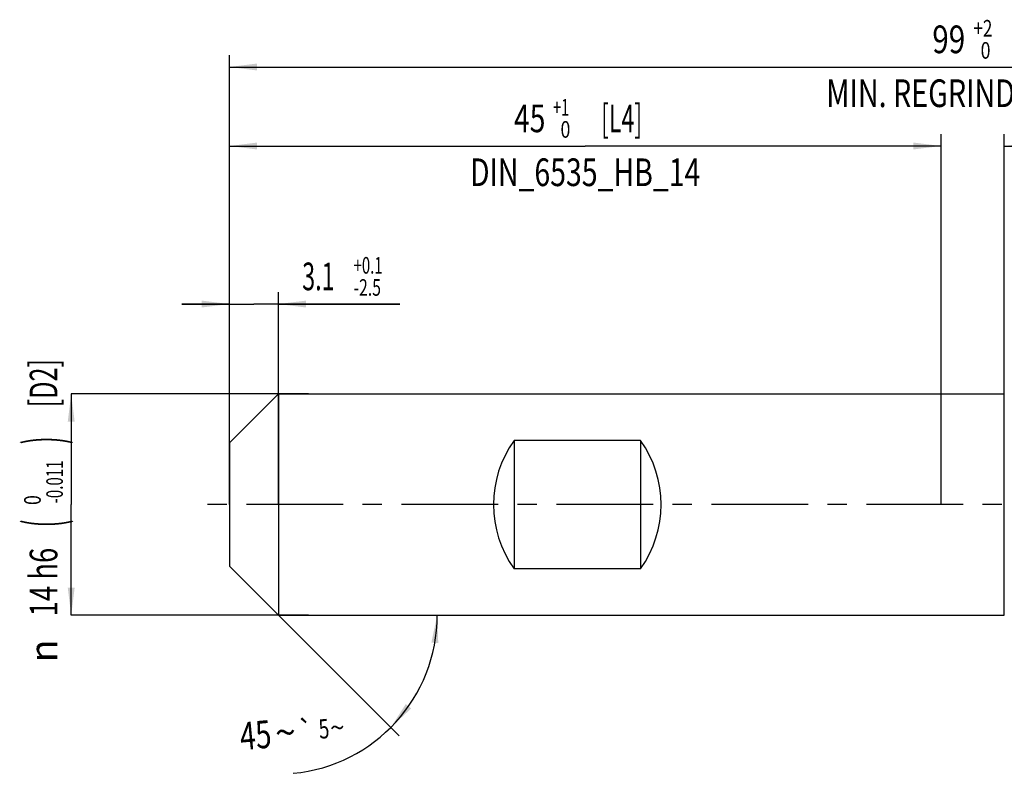
# Model space of a CAD drawing. Units: millimetres. Extents: x 0 to 594, y 0 to 420.
# Drawn here: x 184 to 309, y 145 to 241 of the extents above; entities that cross this region are included whole.
import ezdxf
from ezdxf.enums import TextEntityAlignment as Align

# ---------------------------------------------------------------- set-up
doc = ezdxf.new("R2010")
doc.units = ezdxf.units.MM
doc.header["$LTSCALE"] = 32.67
doc.linetypes.add('CENTER', pattern=[0.6, 0.375, -0.075, 0.075, -0.075])
doc.layers.get('0').update_dxf_attribs({"linetype": 'CONTINUOUS'})
for name, color, linetype in [('608118248-000_AXIS', 7, 'CONTINUOUS'), ('608118248-000_CL', 7, 'CONTINUOUS'), ('608118248-000_DIM', 7, 'CONTINUOUS')]:
    doc.layers.add(name, color=color, linetype=linetype)
doc.styles.get("Standard").update_dxf_attribs({"font": 'TXT.SHX', "width": 0.7})
doc.styles.add('TEXTSTYLE_2', font='TXT.SHX', dxfattribs={"width": 0.6})
doc.styles.add('TEXTSTYLE_3', font='gdt', dxfattribs={"width": 0.7})
doc.dimstyles.new('DIMSTYLE_1', dxfattribs={"dimtxt": 3.5, "dimasz": 3.5, "dimexe": 1.5, "dimexo": 0, "dimgap": 0.875, "dimtad": 1, "dimdec": 3, "dimlfac": 0.5, "dimdsep": 46, "dimtxsty": 'STANDARD', "dimblk": '_FILLED', "dimblk1": '_FILLED', "dimblk2": '_FILLED', "dimcen": 0.09, "dimclrt": 2, "dimadec": 3, "dimazin": 2, "dimtol": 1, "dimtp": 2, "dimtfac": 0.6, "dimtdec": 3, "dimtofl": 0, "dimtmove": 0, "dimatfit": 3, "dimldrblk": '_FILLED', "dimfxl": 1, "dimtolj": 1, "dimarcsym": 0})
doc.dimstyles.new('DIMSTYLE_2', dxfattribs={"dimtxt": 3.5, "dimasz": 3.5, "dimexe": 1.5, "dimexo": 0, "dimgap": 0.875, "dimtad": 1, "dimdec": 3, "dimlfac": 0.5, "dimdsep": 46, "dimtxsty": 'STANDARD', "dimblk": '_FILLED', "dimblk1": '_FILLED', "dimblk2": '_FILLED', "dimcen": 0.09, "dimclrt": 2, "dimadec": 3, "dimazin": 2, "dimtol": 1, "dimtp": 1, "dimtfac": 0.6, "dimtdec": 3, "dimtofl": 0, "dimtmove": 0, "dimatfit": 3, "dimldrblk": '_FILLED', "dimfxl": 1, "dimtolj": 1, "dimarcsym": 0})
doc.dimstyles.new('DIMSTYLE_4', dxfattribs={"dimtxt": 3.5, "dimasz": 3.5, "dimexe": 1.5, "dimexo": 0, "dimgap": 0.875, "dimtad": 1, "dimdec": 3, "dimlfac": 0.5, "dimdsep": 46, "dimtxsty": 'STANDARD', "dimblk": '_FILLED', "dimblk1": '_FILLED', "dimblk2": '_FILLED', "dimcen": 0.09, "dimclrt": 2, "dimadec": 3, "dimazin": 2, "dimtol": 1, "dimtp": 0.1, "dimtm": 2.5, "dimtfac": 0.6, "dimtdec": 3, "dimtofl": 0, "dimtmove": 0, "dimatfit": 3, "dimldrblk": '_FILLED', "dimfxl": 1, "dimtolj": 1, "dimarcsym": 0})
doc.dimstyles.new('DIMSTYLE_5', dxfattribs={"dimtxt": 3.5, "dimasz": 3.5, "dimexe": 1.5, "dimexo": 0, "dimgap": 0.875, "dimtad": 1, "dimdec": 3, "dimlfac": 0.5, "dimdsep": 46, "dimtxsty": 'STANDARD', "dimblk": '_FILLED', "dimblk1": '_FILLED', "dimblk2": '_FILLED', "dimcen": 0.09, "dimclrt": 2, "dimadec": 3, "dimazin": 2, "dimtol": 1, "dimtm": 0.011, "dimtfac": 0.6, "dimtdec": 3, "dimtofl": 0, "dimtmove": 0, "dimatfit": 3, "dimldrblk": '_FILLED', "dimfxl": 1, "dimtolj": 1, "dimarcsym": 0})
doc.dimstyles.new('DIMSTYLE_6', dxfattribs={"dimtxt": 3.5, "dimasz": 3.5, "dimexe": 1.5, "dimexo": 0, "dimgap": 3.5, "dimtad": 1, "dimdec": 3, "dimlfac": 0.5, "dimdsep": 46, "dimtxsty": 'STANDARD', "dimblk": '_FILLED', "dimblk1": '_FILLED', "dimblk2": '_FILLED', "dimcen": 0.09, "dimclrt": 2, "dimaunit": 1, "dimadec": 3, "dimazin": 2, "dimtol": 1, "dimtp": 5, "dimtm": 5, "dimtfac": 1, "dimtdec": 3, "dimtofl": 0, "dimtmove": 0, "dimatfit": 3, "dimldrblk": '_FILLED', "dimfxl": 1, "dimtolj": 1, "dimarcsym": 0})

# ---------------------------------------------------------------- blocks, each defined once
blk = doc.blocks.new('_FILLED')
at = {"color": 0, "linetype": 'BYBLOCK'}
blk.add_solid([(0, 0), (-1, 0.125), (-1, -0.125)], dxfattribs=at)
blk = doc.blocks.new('*D0')
at = {"layer": '608118248-000_DIM', "color": 3, "linetype": 'CONTINUOUS'}
for p, q in [((210.71, 191.39), (210.71, 236.19)), ((408.71, 179.31), (408.71, 236.19)), ((210.71, 234.69), (309.71, 234.69)), ((408.71, 234.69), (309.71, 234.69))]:
    blk.add_line(p, q, dxfattribs=at)
at = {"layer": '608118248-000_DIM', "color": 3, "linetype": 'CONTINUOUS', "xscale": 3.5, "yscale": 3.5, "zscale": 3.5, "rotation": 180}
blk.add_blockref('_FILLED', (210.71, 234.69), dxfattribs=at)
at = {"layer": '608118248-000_DIM', "color": 3, "linetype": 'CONTINUOUS', "xscale": 3.5, "yscale": 3.5, "zscale": 3.5}
blk.add_blockref('_FILLED', (408.71, 234.69), dxfattribs=at)
at = {"layer": '608118248-000_DIM', "color": 2, "linetype": 'CONTINUOUS', "style": 'TEXTSTYLE_2'}
for s, width, p in [('+2', 0.75, (306.01, 238.54)), (' 0', 0.785714, (306.09, 235.74))]:
    blk.add_text(s, height=2.1, dxfattribs=dict(at, width=width)).set_placement(p, align=Align.CENTER)
at = {"layer": '608118248-000_DIM', "color": 2, "linetype": 'CONTINUOUS'}
for s, width, p in [('99', 0.785714, (301.69, 236.44)), (' [L1]', 0.571429, (312.74, 236.44)), ('MIN. REGRIND LENGTH ', 0.759524, (305.96, 229.62)), ('0.0', 0.714286, (336.3, 229.62))]:
    blk.add_text(s, height=3.5, dxfattribs=dict(at, width=width)).set_placement(p, align=Align.CENTER)
blk = doc.blocks.new('*D3')
at = {"layer": '608118248-000_DIM', "color": 3, "linetype": 'CONTINUOUS'}
for p, q in [((210.71, 179.31), (210.71, 206.19)), ((216.91, 179.31), (216.91, 206.19)), ((210.71, 204.69), (204.71, 204.69)), ((204.71, 204.69), (213.81, 204.69)), ((232.27, 204.69), (213.81, 204.69)), ((216.91, 204.69), (232.27, 204.69))]:
    blk.add_line(p, q, dxfattribs=at)
at = {"layer": '608118248-000_DIM', "color": 3, "linetype": 'CONTINUOUS', "xscale": 3.5, "yscale": 3.5, "zscale": 3.5}
blk.add_blockref('_FILLED', (210.71, 204.69), dxfattribs=at)
at = {"layer": '608118248-000_DIM', "color": 3, "linetype": 'CONTINUOUS', "xscale": 3.5, "yscale": 3.5, "zscale": 3.5, "rotation": 180}
blk.add_blockref('_FILLED', (216.91, 204.69), dxfattribs=at)
at = {"layer": '608118248-000_DIM', "color": 2, "linetype": 'CONTINUOUS', "style": 'TEXTSTYLE_2'}
for s, width, p in [('+0.1', 0.660714, (226.42, 208.54)), ('-2.5', 0.696429, (226.42, 205.74))]:
    blk.add_text(s, height=2.1, dxfattribs=dict(at, width=width)).set_placement(p)
at = {"layer": '608118248-000_DIM', "color": 2, "linetype": 'CONTINUOUS', "width": 0.619048}
blk.add_text('3.1', height=3.5, dxfattribs=at).set_placement((219.92, 206.44))
blk = doc.blocks.new('*D4')
at = {"layer": '608118248-000_DIM', "color": 3, "linetype": 'CONTINUOUS'}
for p, q in [((220.71, 193.31), (190.71, 193.31)), ((190.71, 193.31), (190.71, 179.31)), ((190.71, 165.31), (190.71, 179.31)), ((220.71, 165.31), (190.71, 165.31))]:
    blk.add_line(p, q, dxfattribs=at)
at = {"layer": '608118248-000_DIM', "color": 3, "linetype": 'CONTINUOUS', "xscale": 3.5, "yscale": 3.5, "zscale": 3.5}
for p, rotation in [((190.71, 193.31), 90), ((190.71, 165.31), 270)]:
    blk.add_blockref('_FILLED', p, dxfattribs=dict(at, rotation=rotation))
at = {"layer": '608118248-000_DIM', "color": 2, "linetype": 'CONTINUOUS'}
for s, height, width, p in [(' [D2]', 3.5, 0.666667, (188.96, 194.32)), (')', 4.9, 0.428571, (189.66, 187.43)), ('(', 4.9, 0.428571, (189.66, 176.93)), ('14 h6', 3.5, 0.728571, (188.96, 169.51))]:
    blk.add_text(s, height=height, rotation=90, dxfattribs=dict(at, width=width)).set_placement(p, align=Align.CENTER)
at = {"layer": '608118248-000_DIM', "color": 2, "linetype": 'CONTINUOUS', "style": 'TEXTSTYLE_2'}
for s, width, p in [('-0.011', 0.666667, (189.66, 182.18)), (' 0', 0.785714, (186.86, 179.63))]:
    blk.add_text(s, height=2.1, rotation=90, dxfattribs=dict(at, width=width)).set_placement(p, align=Align.CENTER)
at = {"layer": '608118248-000_DIM', "color": 2, "linetype": 'CONTINUOUS', "style": 'TEXTSTYLE_3'}
blk.add_text('n', height=3.5, rotation=90, dxfattribs=at).set_placement((188.96, 160.8), align=Align.CENTER)
blk = doc.blocks.new('*D5')
at = {"layer": '608118248-000_DIM', "color": 3, "linetype": 'CONTINUOUS'}
for p, q in [((210.71, 189.73), (210.71, 226.19)), ((300.71, 179.31), (300.71, 226.19)), ((210.71, 224.69), (255.71, 224.69)), ((300.71, 224.69), (255.71, 224.69))]:
    blk.add_line(p, q, dxfattribs=at)
at = {"layer": '608118248-000_DIM', "color": 3, "linetype": 'CONTINUOUS', "xscale": 3.5, "yscale": 3.5, "zscale": 3.5, "rotation": 180}
blk.add_blockref('_FILLED', (210.71, 224.69), dxfattribs=at)
at = {"layer": '608118248-000_DIM', "color": 3, "linetype": 'CONTINUOUS', "xscale": 3.5, "yscale": 3.5, "zscale": 3.5}
blk.add_blockref('_FILLED', (300.71, 224.69), dxfattribs=at)
at = {"layer": '608118248-000_DIM', "color": 2, "linetype": 'CONTINUOUS', "style": 'TEXTSTYLE_2'}
for s, width, p in [('+1', 0.642857, (252.66, 228.54)), (' 0', 0.785714, (252.96, 225.74))]:
    blk.add_text(s, height=2.1, dxfattribs=dict(at, width=width)).set_placement(p, align=Align.CENTER)
at = {"layer": '608118248-000_DIM', "color": 2, "linetype": 'CONTINUOUS'}
for s, width, p in [('45', 0.75, (248.69, 226.44)), (' [L4]', 0.614286, (259.99, 226.44)), ('DIN_6535_HB_14', 0.753401, (255.71, 219.62))]:
    blk.add_text(s, height=3.5, dxfattribs=dict(at, width=width)).set_placement(p, align=Align.CENTER)
blk = doc.blocks.new('*D6')
at = {"layer": '608118248-000_DIM', "color": 3, "linetype": 'CONTINUOUS'}
for p, q in [((216.91, 165.31), (232.18, 150.04)), ((234.33, 165.31), (238.5, 165.31))]:
    blk.add_line(p, q, dxfattribs=at)
blk.add_arc((216.91, 165.31), 20.09, -84.688, 0, dxfattribs=at)
for points in [[(237.13, 161.78), (237, 165.31), (236.26, 161.86)], [(233.03, 154.07), (231.12, 151.11), (233.7, 153.5)]]:
    blk.add_solid(points, dxfattribs=at)
at = {"layer": '608118248-000_DIM', "color": 2, "linetype": 'CONTINUOUS'}
for s, height, width, p in [('45', 3.5, 0.75, (214.18, 148.4)), ('5', 2.45, 0.714286, (222.79, 149.72))]:
    blk.add_text(s, height=height, rotation=5.312, dxfattribs=dict(at, width=width)).set_placement(p, align=Align.CENTER)
at = {"layer": '608118248-000_DIM', "color": 2, "linetype": 'CONTINUOUS', "style": 'TEXTSTYLE_3'}
for s, height, p in [('`', 2.45, (220.49, 149.51)), ('~', 3.5, (217.96, 148.75)), ('~', 2.45, (224.47, 149.88))]:
    blk.add_text(s, height=height, rotation=5.312, dxfattribs=at).set_placement(p, align=Align.CENTER)
blk = doc.blocks.new('*D10')
at = {"layer": '608118248-000_DIM', "color": 3, "linetype": 'CONTINUOUS'}
for p, q in [((308.71, 179.31), (308.71, 226.19)), ((408.71, 179.31), (408.71, 226.19)), ((308.71, 224.69), (358.71, 224.69)), ((408.71, 224.69), (358.71, 224.69))]:
    blk.add_line(p, q, dxfattribs=at)
at = {"layer": '608118248-000_DIM', "color": 3, "linetype": 'CONTINUOUS', "xscale": 3.5, "yscale": 3.5, "zscale": 3.5, "rotation": 180}
blk.add_blockref('_FILLED', (308.71, 224.69), dxfattribs=at)
at = {"layer": '608118248-000_DIM', "color": 3, "linetype": 'CONTINUOUS', "xscale": 3.5, "yscale": 3.5, "zscale": 3.5}
blk.add_blockref('_FILLED', (408.71, 224.69), dxfattribs=at)
at = {"layer": '608118248-000_DIM', "color": 2, "linetype": 'CONTINUOUS', "style": 'TEXTSTYLE_2'}
for s, width, p in [('+1', 0.642857, (354.41, 228.54)), (' 0', 0.785714, (354.71, 225.74))]:
    blk.add_text(s, height=2.1, dxfattribs=dict(at, width=width)).set_placement(p, align=Align.CENTER)
at = {"layer": '608118248-000_DIM', "color": 2, "linetype": 'CONTINUOUS'}
for s, width, p in [('50', 0.75, (350.44, 226.44)), (' [L3]', 0.6, (361.61, 226.44))]:
    blk.add_text(s, height=3.5, dxfattribs=dict(at, width=width)).set_placement(p, align=Align.CENTER)

msp = doc.modelspace()

# ---------------------------------------------------------------- linework, layer by layer
at = {"layer": '608118248-000_AXIS', "color": 1, "linetype": 'CENTER'}
msp.add_line((421.1327, 179.3086), (207.7133, 179.3086), dxfattribs=at)
at = {"layer": '608118248-000_CL', "color": 7, "linetype": 'CONTINUOUS'}
for p, q in [((210.7133, 187.1086), (216.9133, 193.3086)), ((216.9133, 193.3086), (216.9133, 165.3086)), ((216.9133, 193.3086), (308.7133, 193.3086)), ((308.7133, 165.3086), (308.7133, 193.3086)), ((210.7133, 187.1086), (210.7133, 171.5086)), ((246.7133, 187.4351), (246.7133, 171.1821)), ((262.7133, 187.4351), (246.7133, 187.4351)), ((262.7133, 187.4351), (262.7133, 171.1821)), ((210.7133, 171.5086), (216.9133, 165.3086)), ((262.7133, 171.1821), (246.7133, 171.1821)), ((216.9133, 165.3086), (308.7133, 165.3086))]:
    msp.add_line(p, q, dxfattribs=at)
for centre, major_axis, start_param, end_param in [((258.1133, 179.3086), (14, 0), 2.52229392, 3.76089139), ((251.3133, 179.3086), (0, 14), -2.19009506, -0.95149759)]:
    msp.add_ellipse(centre, major_axis=major_axis, ratio=1, start_param=start_param, end_param=end_param, dxfattribs=at)

# ---------------------------------------------------------------- dimensions: what is measured, and where the dimension line sits
at = {"layer": '608118248-000_DIM', "color": 3, "linetype": 'CONTINUOUS'}
for base, p1, p2, text, dimstyle, picture, middle in [((408.7133, 234.6917), (210.7133, 191.3854), (408.7133, 179.3086), '<> [L1] \\PMIN. REGRIND LENGTH 0.0[.1]', 'DIMSTYLE_1', '*D0', (309.7133, 234.6917)), ((300.7133, 224.6917), (210.7133, 189.7295), (300.7133, 179.3086), '<> [L4]\\PDIN_6535_HB_14:FID_449', 'DIMSTYLE_2', '*D5', (255.7133, 224.6917)), ((408.7133, 224.6917), (308.7133, 179.3086), (408.7133, 179.3086), '<> [L3] ', 'DIMSTYLE_2', '*D10', (357.3383, 224.6917))]:
    dim = msp.add_linear_dim(base=base, p1=p1, p2=p2, text=text, dimstyle=dimstyle, dxfattribs=at)
    dim.commit()
    dim.dimension.update_dxf_attribs({"geometry": picture, "text_midpoint": middle, "dimtype": 160})
dim = msp.add_linear_dim(base=(216.9133, 204.6917), p1=(210.7133, 179.3086), p2=(216.9133, 179.3086), dimstyle='DIMSTYLE_4', dxfattribs=at)
dim.commit()
dim.dimension.update_dxf_attribs({"geometry": '*D3', "text_midpoint": (226.0954, 204.6917), "dimtype": 160})
dim = msp.add_linear_dim(base=(190.7133, 165.3086), p1=(220.7133, 193.3086), p2=(220.7133, 165.3086), angle=270, text='%%c<> [D2]', dimstyle='DIMSTYLE_5', override={"dimpost": '<>h6'}, dxfattribs=at)
dim.commit()
dim.dimension.update_dxf_attribs({"geometry": '*D4', "text_midpoint": (190.7133, 179.3086), "dimtype": 160})
dim = msp.add_angular_dim_2l(base=(235.4709, 157.6218), line1=((216.7713, 165.4506), (216.9133, 165.3086)), line2=((234.1247, 165.3086), (234.3256, 165.3086)), dimstyle='DIMSTYLE_6', dxfattribs=at)
dim.commit()
dim.dimension.update_dxf_attribs({"geometry": '*D6', "text_midpoint": (218.7088, 145.3025), "dimtype": 162})

doc.saveas('drawing.dxf')
